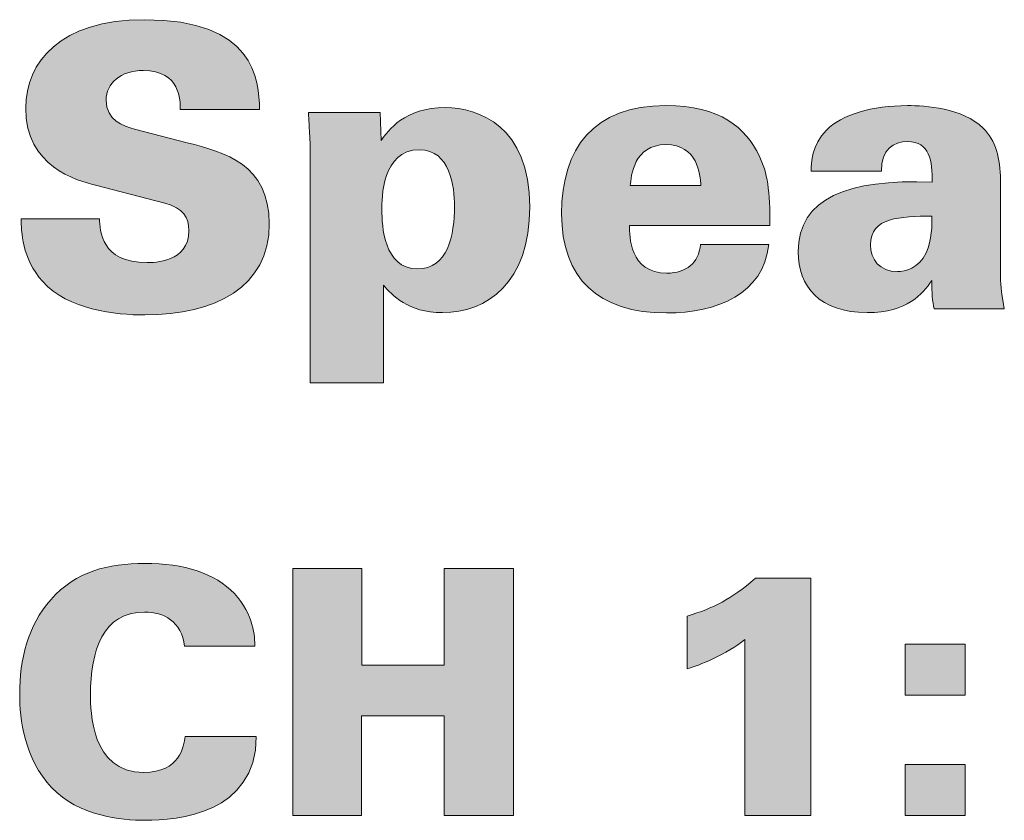
# Model space of a CAD drawing. Units: millimetres. Extents: x 0 to 482, y -75 to 44.
# Drawn here: x 138 to 145, y -53 to -47 of the extents above; entities that cross this region are included whole.
import ezdxf

# ---------------------------------------------------------------- set-up
doc = ezdxf.new("R2010")
doc.units = ezdxf.units.MM
doc.layers.add('DPA252-Back', color=7, linetype='Continuous', lineweight=15)

# ---------------------------------------------------------------- blocks, each defined once
blk = doc.blocks.new('DPA252-Back')
at = {"layer": 'DPA252-Back', "linetype": 'Continuous', "true_color": 0xbbbaba}
h = blk.add_hatch(color=9, dxfattribs=at)
h.dxf.hatch_style = 1
edge = h.paths.add_edge_path()
edge.add_line((113.632016, 26.614402), (114.198929, 26.614402))
edge.add_spline(control_points=[(114.198929, 26.614402), (114.201752, 26.532911), (114.207396, 26.298313), (114.543241, 26.298313)], knot_values=[0, 0, 0, 0, 1, 1, 1, 1], degree=3, periodic=0)
edge.add_spline(control_points=[(114.543241, 26.298313), (114.590866, 26.298313), (114.844866, 26.298313), (114.844866, 26.530088)], knot_values=[0, 0, 0, 0, 1, 1, 1, 1], degree=3, periodic=0)
edge.add_spline(control_points=[(114.844866, 26.530088), (114.844866, 26.625691), (114.805354, 26.690602), (114.669888, 26.727291)], knot_values=[0, 0, 0, 0, 1, 1, 1, 1], degree=3, periodic=0)
edge.add_line((114.669888, 26.727291), (114.170707, 26.857113))
edge.add_spline(control_points=[(114.170707, 26.857113), (114.029949, 26.893802), (113.665882, 26.989405), (113.665882, 27.415561)], knot_values=[0, 0, 0, 0, 1, 1, 1, 1], degree=3, periodic=0)
edge.add_spline(control_points=[(113.665882, 27.415561), (113.665882, 27.745408), (113.913885, 28.05303), (114.523132, 28.05303)], knot_values=[0, 0, 0, 0, 1, 1, 1, 1], degree=3, periodic=0)
edge.add_spline(control_points=[(114.523132, 28.05303), (115.318646, 28.05303), (115.352866, 27.62123), (115.355335, 27.404272)], knot_values=[0, 0, 0, 0, 1, 1, 1, 1], degree=3, periodic=0)
edge.add_line((115.355335, 27.404272), (114.782777, 27.404272))
edge.add_spline(control_points=[(114.782777, 27.404272), (114.782777, 27.466361), (114.785599, 27.686141), (114.515018, 27.686141)], knot_values=[0, 0, 0, 0, 1, 1, 1, 1], degree=3, periodic=0)
edge.add_spline(control_points=[(114.515018, 27.686141), (114.351329, 27.686141), (114.246907, 27.593008), (114.246907, 27.472005)], knot_values=[0, 0, 0, 0, 1, 1, 1, 1], degree=3, periodic=0)
edge.add_spline(control_points=[(114.246907, 27.472005), (114.246907, 27.322427), (114.371085, 27.285738), (114.452929, 27.263161)], knot_values=[0, 0, 0, 0, 1, 1, 1, 1], degree=3, periodic=0)
edge.add_line((114.452929, 27.263161), (114.833577, 27.164736))
edge.add_spline(control_points=[(114.833577, 27.164736), (115.104157, 27.093827), (115.425891, 27.009161), (115.425891, 26.577713)], knot_values=[0, 0, 0, 0, 1, 1, 1, 1], degree=3, periodic=0)
edge.add_spline(control_points=[(115.425891, 26.577713), (115.425891, 26.123336), (115.036777, 25.920488), (114.526307, 25.920488)], knot_values=[0, 0, 0, 0, 1, 1, 1, 1], degree=3, periodic=0)
edge.add_spline(control_points=[(114.526307, 25.920488), (114.314641, 25.920488), (113.973152, 25.954355), (113.787238, 26.163199)], knot_values=[0, 0, 0, 0, 1, 1, 1, 1], degree=3, periodic=0)
edge.add_spline(control_points=[(113.787238, 26.163199), (113.63766, 26.326888), (113.634838, 26.526913), (113.632016, 26.614402)], knot_values=[0, 0, 0, 0, 1, 1, 1, 1], degree=3, periodic=0)
h = blk.add_hatch(color=9, dxfattribs=at)
h.dxf.hatch_style = 1
edge = h.paths.add_edge_path()
edge.add_line((115.709065, 27.381553), (116.228001, 27.381553))
edge.add_line((116.228001, 27.381553), (116.233646, 27.181528))
edge.add_spline(control_points=[(116.233646, 27.181528), (116.284446, 27.252083), (116.402979, 27.418594), (116.699313, 27.418594)], knot_values=[0, 0, 0, 0, 1, 1, 1, 1], degree=3, periodic=0)
edge.add_spline(control_points=[(116.699313, 27.418594), (116.936026, 27.418594), (117.30856, 27.283128), (117.30856, 26.70175)], knot_values=[0, 0, 0, 0, 1, 1, 1, 1], degree=3, periodic=0)
edge.add_spline(control_points=[(117.30856, 26.70175), (117.30856, 26.151769), (116.998115, 25.937281), (116.676735, 25.937281)], knot_values=[0, 0, 0, 0, 1, 1, 1, 1], degree=3, periodic=0)
edge.add_spline(control_points=[(116.676735, 25.937281), (116.425557, 25.937281), (116.312668, 26.064633), (116.250579, 26.134836)], knot_values=[0, 0, 0, 0, 1, 1, 1, 1], degree=3, periodic=0)
edge.add_line((116.250579, 26.134836), (116.250579, 25.429633))
edge.add_line((116.250579, 25.429633), (115.720354, 25.429633))
edge.add_line((115.720354, 25.429633), (115.720354, 27.150483))
edge.add_spline(control_points=[(115.720354, 27.150483), (115.71471, 27.305353), (115.711888, 27.322286), (115.709065, 27.381553)], knot_values=[0, 0, 0, 0, 1, 1, 1, 1], degree=3, periodic=0)
edge = h.paths.add_edge_path(flags=16)
edge.add_spline(control_points=[(116.23929, 26.679172), (116.23929, 26.566636), (116.253401, 26.253369), (116.496113, 26.253369)], knot_values=[0, 0, 0, 0, 1, 1, 1, 1], degree=3, periodic=0)
edge.add_spline(control_points=[(116.496113, 26.253369), (116.718715, 26.253369), (116.763871, 26.496081), (116.763871, 26.707394)], knot_values=[0, 0, 0, 0, 1, 1, 1, 1], degree=3, periodic=0)
edge.add_spline(control_points=[(116.763871, 26.707394), (116.763871, 26.842861), (116.736001, 27.113442), (116.510224, 27.113442)], knot_values=[0, 0, 0, 0, 1, 1, 1, 1], degree=3, periodic=0)
edge.add_spline(control_points=[(116.510224, 27.113442), (116.23929, 27.113442), (116.23929, 26.761017), (116.23929, 26.679172)], knot_values=[0, 0, 0, 0, 1, 1, 1, 1], degree=3, periodic=0)
h = blk.add_hatch(color=9, dxfattribs=at)
h.dxf.hatch_style = 1
edge = h.paths.add_edge_path()
edge.add_line((119.044085, 26.566671), (118.028791, 26.566671))
edge.add_spline(control_points=[(118.028791, 26.566671), (118.028791, 26.490471), (118.028791, 26.22236), (118.299371, 26.22236)], knot_values=[0, 0, 0, 0, 1, 1, 1, 1], degree=3, periodic=0)
edge.add_spline(control_points=[(118.299371, 26.22236), (118.440483, 26.22236), (118.527971, 26.295738), (118.542083, 26.428382)], knot_values=[0, 0, 0, 0, 1, 1, 1, 1], degree=3, periodic=0)
edge.add_line((118.542083, 26.428382), (119.035619, 26.428382))
edge.add_spline(control_points=[(119.035619, 26.428382), (118.996108, 26.072783), (118.663438, 25.934846), (118.296549, 25.934846)], knot_values=[0, 0, 0, 0, 1, 1, 1, 1], degree=3, periodic=0)
edge.add_spline(control_points=[(118.296549, 25.934846), (117.803013, 25.934846), (117.538077, 26.182849), (117.538077, 26.651338)], knot_values=[0, 0, 0, 0, 1, 1, 1, 1], degree=3, periodic=0)
edge.add_spline(control_points=[(117.538077, 26.651338), (117.538077, 27.125119), (117.769146, 27.432741), (118.290905, 27.432741)], knot_values=[0, 0, 0, 0, 1, 1, 1, 1], degree=3, periodic=0)
edge.add_spline(control_points=[(118.290905, 27.432741), (118.685663, 27.432741), (118.869108, 27.271874), (118.965063, 27.071496)], knot_values=[0, 0, 0, 0, 1, 1, 1, 1], degree=3, periodic=0)
edge.add_spline(control_points=[(118.965063, 27.071496), (119.027152, 26.949788), (119.044085, 26.814674), (119.044085, 26.566671)], knot_values=[0, 0, 0, 0, 1, 1, 1, 1], degree=3, periodic=0)
edge = h.paths.add_edge_path(flags=16)
edge.add_line((118.034435, 26.854185), (118.544905, 26.854185))
edge.add_spline(control_points=[(118.544905, 26.854185), (118.53926, 26.935677), (118.522327, 27.150519), (118.290905, 27.150519)], knot_values=[0, 0, 0, 0, 1, 1, 1, 1], degree=3, periodic=0)
edge.add_spline(control_points=[(118.290905, 27.150519), (118.059835, 27.150519), (118.04008, 26.921919), (118.034435, 26.854185)], knot_values=[0, 0, 0, 0, 1, 1, 1, 1], degree=3, periodic=0)
h = blk.add_hatch(color=9, dxfattribs=at)
h.dxf.hatch_style = 1
edge = h.paths.add_edge_path()
edge.add_line((120.737313, 25.965609), (120.229666, 25.965609))
edge.add_spline(control_points=[(120.229666, 25.965609), (120.218377, 26.016409), (120.212732, 26.07885), (120.212732, 26.168809)], knot_values=[0, 0, 0, 0, 1, 1, 1, 1], degree=3, periodic=0)
edge.add_spline(control_points=[(120.212732, 26.168809), (120.147821, 26.072853), (120.038107, 25.937386), (119.747418, 25.937386)], knot_values=[0, 0, 0, 0, 1, 1, 1, 1], degree=3, periodic=0)
edge.add_spline(control_points=[(119.747418, 25.937386), (119.400638, 25.937386), (119.248238, 26.126475), (119.248238, 26.3773)], knot_values=[0, 0, 0, 0, 1, 1, 1, 1], degree=3, periodic=0)
edge.add_spline(control_points=[(119.248238, 26.3773), (119.248238, 26.763945), (119.606307, 26.904703), (120.215554, 26.879656)], knot_values=[0, 0, 0, 0, 1, 1, 1, 1], degree=3, periodic=0)
edge.add_spline(control_points=[(120.215554, 26.879656), (120.218377, 27.032056), (120.198621, 27.172814), (120.038107, 27.172814)], knot_values=[0, 0, 0, 0, 1, 1, 1, 1], degree=3, periodic=0)
edge.add_spline(control_points=[(120.038107, 27.172814), (119.938977, 27.172814), (119.846196, 27.119545), (119.849018, 26.958678)], knot_values=[0, 0, 0, 0, 1, 1, 1, 1], degree=3, periodic=0)
edge.add_line((119.849018, 26.958678), (119.341371, 26.958678))
edge.add_spline(control_points=[(119.341371, 26.958678), (119.343841, 27.023236), (119.343841, 27.144592), (119.451438, 27.255011)], knot_values=[0, 0, 0, 0, 1, 1, 1, 1], degree=3, periodic=0)
edge.add_spline(control_points=[(119.451438, 27.255011), (119.561152, 27.367547), (119.781285, 27.432459), (120.038107, 27.432459)], knot_values=[0, 0, 0, 0, 1, 1, 1, 1], degree=3, periodic=0)
edge.add_spline(control_points=[(120.038107, 27.432459), (120.164755, 27.432459), (120.435688, 27.415525), (120.585266, 27.269122)], knot_values=[0, 0, 0, 0, 1, 1, 1, 1], degree=3, periodic=0)
edge.add_spline(control_points=[(120.585266, 27.269122), (120.675224, 27.181634), (120.709443, 27.048989), (120.709443, 26.896589)], knot_values=[0, 0, 0, 0, 1, 1, 1, 1], degree=3, periodic=0)
edge.add_line((120.709443, 26.896589), (120.709443, 26.236542))
edge.add_spline(control_points=[(120.709443, 26.236542), (120.709443, 26.134942), (120.711913, 26.10672), (120.737313, 25.965609)], knot_values=[0, 0, 0, 0, 1, 1, 1, 1], degree=3, periodic=0)
edge = h.paths.add_edge_path(flags=16)
edge.add_spline(control_points=[(120.212732, 26.634122), (119.987307, 26.6313), (119.769996, 26.628478), (119.769996, 26.425631)], knot_values=[0, 0, 0, 0, 1, 1, 1, 1], degree=3, periodic=0)
edge.add_spline(control_points=[(119.769996, 26.425631), (119.769996, 26.321209), (119.837729, 26.23372), (119.96473, 26.23372)], knot_values=[0, 0, 0, 0, 1, 1, 1, 1], degree=3, periodic=0)
edge.add_spline(control_points=[(119.96473, 26.23372), (120.020821, 26.23372), (120.119599, 26.256298), (120.173574, 26.369186)], knot_values=[0, 0, 0, 0, 1, 1, 1, 1], degree=3, periodic=0)
edge.add_spline(control_points=[(120.173574, 26.369186), (120.215554, 26.459497), (120.215554, 26.574856), (120.212732, 26.634122)], knot_values=[0, 0, 0, 0, 1, 1, 1, 1], degree=3, periodic=0)
h = blk.add_hatch(color=9, dxfattribs=at)
h.dxf.hatch_style = 1
edge = h.paths.add_edge_path()
edge.add_line((115.322244, 23.527244), (114.813186, 23.527244))
edge.add_spline(control_points=[(114.813186, 23.527244), (114.790961, 23.707866), (114.665019, 23.774188), (114.524261, 23.774188)], knot_values=[0, 0, 0, 0, 1, 1, 1, 1], degree=3, periodic=0)
edge.add_spline(control_points=[(114.524261, 23.774188), (114.225106, 23.774188), (114.133736, 23.50008), (114.133736, 23.173761)], knot_values=[0, 0, 0, 0, 1, 1, 1, 1], degree=3, periodic=0)
edge.add_spline(control_points=[(114.133736, 23.173761), (114.133736, 23.065105), (114.136206, 22.615666), (114.519322, 22.615666)], knot_values=[0, 0, 0, 0, 1, 1, 1, 1], degree=3, periodic=0)
edge.add_spline(control_points=[(114.519322, 22.615666), (114.781083, 22.615666), (114.808247, 22.805813), (114.818125, 22.874958)], knot_values=[0, 0, 0, 0, 1, 1, 1, 1], degree=3, periodic=0)
edge.add_line((114.818125, 22.874958), (115.332122, 22.874958))
edge.add_spline(control_points=[(115.332122, 22.874958), (115.329653, 22.316511), (114.761328, 22.269944), (114.528847, 22.269944)], knot_values=[0, 0, 0, 0, 1, 1, 1, 1], degree=3, periodic=0)
edge.add_spline(control_points=[(114.528847, 22.269944), (114.355986, 22.269944), (114.049775, 22.299577), (113.851867, 22.506658)], knot_values=[0, 0, 0, 0, 1, 1, 1, 1], degree=3, periodic=0)
edge.add_spline(control_points=[(113.851867, 22.506658), (113.656781, 22.714444), (113.622208, 22.99843), (113.622208, 23.183638)], knot_values=[0, 0, 0, 0, 1, 1, 1, 1], degree=3, periodic=0)
edge.add_spline(control_points=[(113.622208, 23.183638), (113.622208, 23.428466), (113.679006, 23.672941), (113.846928, 23.863088)], knot_values=[0, 0, 0, 0, 1, 1, 1, 1], degree=3, periodic=0)
edge.add_spline(control_points=[(113.846928, 23.863088), (114.030019, 24.070874), (114.264617, 24.125202), (114.524261, 24.125202)], knot_values=[0, 0, 0, 0, 1, 1, 1, 1], degree=3, periodic=0)
edge.add_spline(control_points=[(114.524261, 24.125202), (114.813186, 24.125202), (115.032967, 24.056058), (115.173725, 23.907891)], knot_values=[0, 0, 0, 0, 1, 1, 1, 1], degree=3, periodic=0)
edge.add_spline(control_points=[(115.173725, 23.907891), (115.317306, 23.754786), (115.319775, 23.593919), (115.322244, 23.527244)], knot_values=[0, 0, 0, 0, 1, 1, 1, 1], degree=3, periodic=0)
h = blk.add_hatch(color=9, dxfattribs=at)
h.dxf.hatch_style = 1
h.paths.add_polyline_path([(115.5954, 24.088125), (116.094581, 24.088125), (116.094581, 23.391389), (116.69007, 23.391389), (116.69007, 24.088125), (117.191367, 24.088125), (117.191367, 22.304128), (116.69007, 22.304128), (116.69007, 23.025559), (116.092111, 23.025559), (116.092111, 22.304128), (115.5954, 22.304128)])
h = blk.add_hatch(color=9, dxfattribs=at)
h.dxf.hatch_style = 1
edge = h.paths.add_edge_path()
edge.add_line((118.939275, 24.01891), (119.339678, 24.01891))
edge.add_line((119.339678, 24.01891), (119.339678, 22.30441))
edge.add_line((119.339678, 22.30441), (118.862722, 22.30441))
edge.add_line((118.862722, 22.30441), (118.862722, 23.57688))
edge.add_spline(control_points=[(118.862722, 23.57688), (118.731842, 23.467871), (118.526525, 23.38638), (118.445033, 23.364155)], knot_values=[0, 0, 0, 0, 1, 1, 1, 1], degree=3, periodic=0)
edge.add_line((118.445033, 23.364155), (118.445033, 23.744802))
edge.add_spline(control_points=[(118.445033, 23.744802), (118.642589, 23.806185), (118.756536, 23.860866), (118.939275, 24.01891)], knot_values=[0, 0, 0, 0, 1, 1, 1, 1], degree=3, periodic=0)
h = blk.add_hatch(color=9, dxfattribs=at)
h.dxf.hatch_style = 1
h.paths.add_polyline_path([(120.020574, 23.54199), (120.455196, 23.54199), (120.455196, 23.17369), (120.020574, 23.17369)])
h = blk.add_hatch(color=9, dxfattribs=at)
h.dxf.hatch_style = 1
h.paths.add_polyline_path([(120.020574, 22.672393), (120.455196, 22.672393), (120.455196, 22.304093), (120.020574, 22.304093)])
at = {"layer": 'DPA252-Back'}
for points in [[(115.355335, 27.404272), (114.782777, 27.404272)], [(115.709065, 27.381553), (116.228001, 27.381553), (116.228001, 27.381553)], [(116.228001, 27.381553), (116.233646, 27.181528)], [(114.452929, 27.263161), (114.833577, 27.164736)], [(116.250579, 26.134836), (116.250579, 25.429633), (115.720354, 25.429633), (115.720354, 27.150483)], [(119.849018, 26.958678), (119.341371, 26.958678)], [(120.709443, 26.896589), (120.709443, 26.236542)], [(114.669888, 26.727291), (114.170707, 26.857113)], [(118.034435, 26.854185), (118.544905, 26.854185), (118.544905, 26.854185)], [(113.632016, 26.614402), (114.198929, 26.614402), (114.198929, 26.614402)], [(119.044085, 26.566671), (118.028791, 26.566671), (118.028791, 26.566671)], [(118.542083, 26.428382), (119.035619, 26.428382)], [(120.737313, 25.965609), (120.229666, 25.965609), (120.229666, 25.965609)], [(115.5954, 24.088125), (116.094581, 24.088125), (116.094581, 23.391389), (116.69007, 23.391389), (116.69007, 24.088125), (117.191367, 24.088125), (117.191367, 22.304128), (116.69007, 22.304128), (116.69007, 23.025559), (116.092111, 23.025559), (116.092111, 22.304128), (115.5954, 22.304128), (115.5954, 24.088125), (115.5954, 24.088125)], [(118.939275, 24.01891), (119.339678, 24.01891), (119.339678, 22.30441), (118.862722, 22.30441), (118.862722, 23.57688), (118.862722, 23.57688)], [(118.445033, 23.364155), (118.445033, 23.744802)], [(115.322244, 23.527244), (114.813186, 23.527244), (114.813186, 23.527244)], [(120.020574, 23.54199), (120.455196, 23.54199), (120.455196, 23.17369), (120.020574, 23.17369), (120.020574, 23.54199), (120.020574, 23.54199)], [(114.818125, 22.874958), (115.332122, 22.874958)], [(120.020574, 22.672393), (120.455196, 22.672393), (120.455196, 22.304093), (120.020574, 22.304093), (120.020574, 22.672393), (120.020574, 22.672393)]]:
    blk.add_lwpolyline(points, dxfattribs=at)
for points in [[(113.665882, 27.415561), (113.665882, 27.745408), (113.913885, 28.05303), (114.523132, 28.05303)], [(114.523132, 28.05303), (115.318646, 28.05303), (115.352866, 27.62123), (115.355335, 27.404272)], [(114.515018, 27.686141), (114.351329, 27.686141), (114.246907, 27.593008), (114.246907, 27.472005)], [(114.782777, 27.404272), (114.782777, 27.466361), (114.785599, 27.686141), (114.515018, 27.686141)], [(114.246907, 27.472005), (114.246907, 27.322427), (114.371085, 27.285738), (114.452929, 27.263161)], [(114.170707, 26.857113), (114.029949, 26.893802), (113.665882, 26.989405), (113.665882, 27.415561)], [(116.233646, 27.181528), (116.284446, 27.252083), (116.402979, 27.418594), (116.699313, 27.418594)], [(116.699313, 27.418594), (116.936026, 27.418594), (117.30856, 27.283128), (117.30856, 26.70175)], [(117.538077, 26.651338), (117.538077, 27.125119), (117.769146, 27.432741), (118.290905, 27.432741)], [(118.290905, 27.432741), (118.685663, 27.432741), (118.869108, 27.271874), (118.965063, 27.071496)], [(119.451438, 27.255011), (119.561152, 27.367547), (119.781285, 27.432459), (120.038107, 27.432459)], [(120.038107, 27.432459), (120.164755, 27.432459), (120.435688, 27.415525), (120.585266, 27.269122)], [(115.720354, 27.150483), (115.71471, 27.305353), (115.711888, 27.322286), (115.709065, 27.381553)], [(119.341371, 26.958678), (119.343841, 27.023236), (119.343841, 27.144592), (119.451438, 27.255011)], [(120.585266, 27.269122), (120.675224, 27.181634), (120.709443, 27.048989), (120.709443, 26.896589)], [(114.833577, 27.164736), (115.104157, 27.093827), (115.425891, 27.009161), (115.425891, 26.577713)], [(116.510224, 27.113442), (116.23929, 27.113442), (116.23929, 26.761017), (116.23929, 26.679172)], [(116.763871, 26.707394), (116.763871, 26.842861), (116.736001, 27.113442), (116.510224, 27.113442)], [(118.290905, 27.150519), (118.059835, 27.150519), (118.04008, 26.921919), (118.034435, 26.854185)], [(118.544905, 26.854185), (118.53926, 26.935677), (118.522327, 27.150519), (118.290905, 27.150519)], [(120.038107, 27.172814), (119.938977, 27.172814), (119.846196, 27.119545), (119.849018, 26.958678)], [(120.215554, 26.879656), (120.218377, 27.032056), (120.198621, 27.172814), (120.038107, 27.172814)], [(118.965063, 27.071496), (119.027152, 26.949788), (119.044085, 26.814674), (119.044085, 26.566671)], [(119.248238, 26.3773), (119.248238, 26.763945), (119.606307, 26.904703), (120.215554, 26.879656)], [(114.844866, 26.530088), (114.844866, 26.625691), (114.805354, 26.690602), (114.669888, 26.727291)], [(116.496113, 26.253369), (116.718715, 26.253369), (116.763871, 26.496081), (116.763871, 26.707394)], [(117.30856, 26.70175), (117.30856, 26.151769), (116.998115, 25.937281), (116.676735, 25.937281)], [(113.787238, 26.163199), (113.63766, 26.326888), (113.634838, 26.526913), (113.632016, 26.614402)], [(114.198929, 26.614402), (114.201752, 26.532911), (114.207396, 26.298313), (114.543241, 26.298313)], [(116.23929, 26.679172), (116.23929, 26.566636), (116.253401, 26.253369), (116.496113, 26.253369)], [(118.296549, 25.934846), (117.803013, 25.934846), (117.538077, 26.182849), (117.538077, 26.651338)], [(120.212732, 26.634122), (119.987307, 26.6313), (119.769996, 26.628478), (119.769996, 26.425631)], [(120.173574, 26.369186), (120.215554, 26.459497), (120.215554, 26.574856), (120.212732, 26.634122)], [(115.425891, 26.577713), (115.425891, 26.123336), (115.036777, 25.920488), (114.526307, 25.920488)], [(118.028791, 26.566671), (118.028791, 26.490471), (118.028791, 26.22236), (118.299371, 26.22236)], [(114.543241, 26.298313), (114.590866, 26.298313), (114.844866, 26.298313), (114.844866, 26.530088)], [(119.035619, 26.428382), (118.996108, 26.072783), (118.663438, 25.934846), (118.296549, 25.934846)], [(118.299371, 26.22236), (118.440483, 26.22236), (118.527971, 26.295738), (118.542083, 26.428382)], [(119.769996, 26.425631), (119.769996, 26.321209), (119.837729, 26.23372), (119.96473, 26.23372)], [(119.747418, 25.937386), (119.400638, 25.937386), (119.248238, 26.126475), (119.248238, 26.3773)], [(119.96473, 26.23372), (120.020821, 26.23372), (120.119599, 26.256298), (120.173574, 26.369186)], [(120.709443, 26.236542), (120.709443, 26.134942), (120.711913, 26.10672), (120.737313, 25.965609)], [(114.526307, 25.920488), (114.314641, 25.920488), (113.973152, 25.954355), (113.787238, 26.163199)], [(116.676735, 25.937281), (116.425557, 25.937281), (116.312668, 26.064633), (116.250579, 26.134836)], [(120.212732, 26.168809), (120.147821, 26.072853), (120.038107, 25.937386), (119.747418, 25.937386)], [(120.229666, 25.965609), (120.218377, 26.016409), (120.212732, 26.07885), (120.212732, 26.168809)], [(113.846928, 23.863088), (114.030019, 24.070874), (114.264617, 24.125202), (114.524261, 24.125202)], [(114.524261, 24.125202), (114.813186, 24.125202), (115.032967, 24.056058), (115.173725, 23.907891)], [(118.445033, 23.744802), (118.642589, 23.806185), (118.756536, 23.860866), (118.939275, 24.01891)], [(115.173725, 23.907891), (115.317306, 23.754786), (115.319775, 23.593919), (115.322244, 23.527244)], [(113.622208, 23.183638), (113.622208, 23.428466), (113.679006, 23.672941), (113.846928, 23.863088)], [(114.524261, 23.774188), (114.225106, 23.774188), (114.133736, 23.50008), (114.133736, 23.173761)], [(114.813186, 23.527244), (114.790961, 23.707866), (114.665019, 23.774188), (114.524261, 23.774188)], [(118.862722, 23.57688), (118.731842, 23.467871), (118.526525, 23.38638), (118.445033, 23.364155)], [(113.851867, 22.506658), (113.656781, 22.714444), (113.622208, 22.99843), (113.622208, 23.183638)], [(114.133736, 23.173761), (114.133736, 23.065105), (114.136206, 22.615666), (114.519322, 22.615666)], [(114.519322, 22.615666), (114.781083, 22.615666), (114.808247, 22.805813), (114.818125, 22.874958)], [(115.332122, 22.874958), (115.329653, 22.316511), (114.761328, 22.269944), (114.528847, 22.269944)], [(114.528847, 22.269944), (114.355986, 22.269944), (114.049775, 22.299577), (113.851867, 22.506658)]]:
    blk.add_open_spline(points, degree=3, dxfattribs=at)

msp = doc.modelspace()

# ---------------------------------------------------------------- block references
msp.add_blockref('DPA252-Back', (24, -75))

doc.saveas('drawing.dxf')
